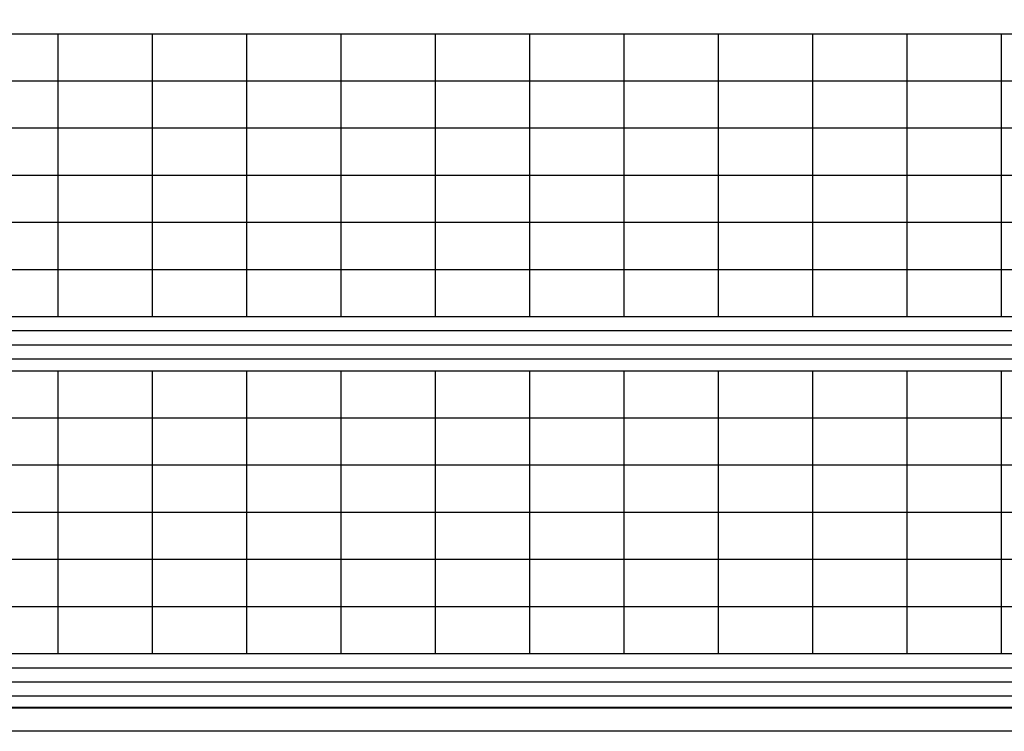
# Model space of a CAD drawing. Extents: x 187676 to 188701, y 1679606 to 1680200.
# Drawn here: x 187887 to 188305, y 1679606 to 1679907 of the extents above; entities that cross this region are included whole.
import ezdxf

# ---------------------------------------------------------------- set-up
doc = ezdxf.new("R2010")
doc.units = 0
doc.header["$MEASUREMENT"] = 0
doc.layers.add('A-PRANC', color=7, linetype='CONTINUOUS')
doc.layers.add('MALHAG', color=7, linetype='CONTINUOUS')

msp = doc.modelspace()

# ---------------------------------------------------------------- linework, layer by layer
at = {"layer": 'A-PRANC'}
msp.add_lwpolyline([(187676.15, 1679605.51), (187676.15, 1680199.51), (188701.15, 1680199.51), (188701.15, 1679605.51)], close=True, dxfattribs=at)
at = {"layer": 'A-PRANC', "const_width": 0.8}
msp.add_lwpolyline([(188691.15, 1680189.51), (187701.15, 1680189.51), (187701.15, 1679615.51), (188691.15, 1679615.51)], close=True, dxfattribs=at)
at = {"layer": 'MALHAG'}
for p, q in [((187903.55, 1679781.51), (187903.55, 1679901.51)), ((187943.55, 1679781.51), (187943.55, 1679901.51)), ((187983.55, 1679781.51), (187983.55, 1679901.51)), ((188023.55, 1679781.51), (188023.55, 1679901.51)), ((188063.55, 1679781.51), (188063.55, 1679901.51)), ((188103.55, 1679781.51), (188103.55, 1679901.51)), ((188143.55, 1679781.51), (188143.55, 1679901.51)), ((188183.55, 1679781.51), (188183.55, 1679901.51)), ((188223.55, 1679781.51), (188223.55, 1679901.51)), ((188263.55, 1679781.51), (188263.55, 1679901.51)), ((188303.55, 1679781.51), (188303.55, 1679901.51)), ((187903.55, 1679638.51), (187903.55, 1679758.51)), ((187943.55, 1679638.51), (187943.55, 1679758.51)), ((187983.55, 1679638.51), (187983.55, 1679758.51)), ((188023.55, 1679638.51), (188023.55, 1679758.51)), ((188063.55, 1679638.51), (188063.55, 1679758.51)), ((188103.55, 1679638.51), (188103.55, 1679758.51)), ((188143.55, 1679638.51), (188143.55, 1679758.51)), ((188183.55, 1679638.51), (188183.55, 1679758.51)), ((188223.55, 1679638.51), (188223.55, 1679758.51)), ((188263.55, 1679638.51), (188263.55, 1679758.51)), ((188303.55, 1679638.51), (188303.55, 1679758.51))]:
    msp.add_line(p, q, dxfattribs=at)
at = {"layer": 'MALHAG', "linetype": 'CONTINUOUS'}
for p, q in [((187706.15, 1679781.51), (188503.55, 1679781.51)), ((187714.34, 1679775.51), (188503.55, 1679775.51)), ((187714.34, 1679769.51), (188503.55, 1679769.51)), ((187706.15, 1679638.51), (188503.55, 1679638.51)), ((187714.34, 1679632.51), (188503.55, 1679632.51)), ((187714.34, 1679626.51), (188503.55, 1679626.51))]:
    msp.add_line(p, q, dxfattribs=at)
for points in [[(187743.55, 1679901.51), (188503.55, 1679901.51)], [(187743.55, 1679881.51), (188503.55, 1679881.51)], [(187743.55, 1679861.51), (188503.55, 1679861.51)], [(187743.55, 1679841.51), (188503.55, 1679841.51)], [(187743.55, 1679821.51), (188503.55, 1679821.51)], [(187743.55, 1679801.51), (188503.55, 1679801.51)], [(187743.55, 1679781.51), (188503.55, 1679781.51)], [(187743.55, 1679781.51), (188503.55, 1679781.51)], [(187706.15, 1679763.51), (188503.55, 1679763.51)], [(187743.55, 1679758.51), (188503.55, 1679758.51)], [(187743.55, 1679738.51), (188503.55, 1679738.51)], [(187743.55, 1679718.51), (188503.55, 1679718.51)], [(187743.55, 1679698.51), (188503.55, 1679698.51)], [(187743.55, 1679678.51), (188503.55, 1679678.51)], [(187743.55, 1679658.51), (188503.55, 1679658.51)], [(187743.55, 1679638.51), (188503.55, 1679638.51)], [(187706.15, 1679620.51), (188503.55, 1679620.51)]]:
    msp.add_lwpolyline(points, dxfattribs=at)

doc.saveas('drawing.dxf')
